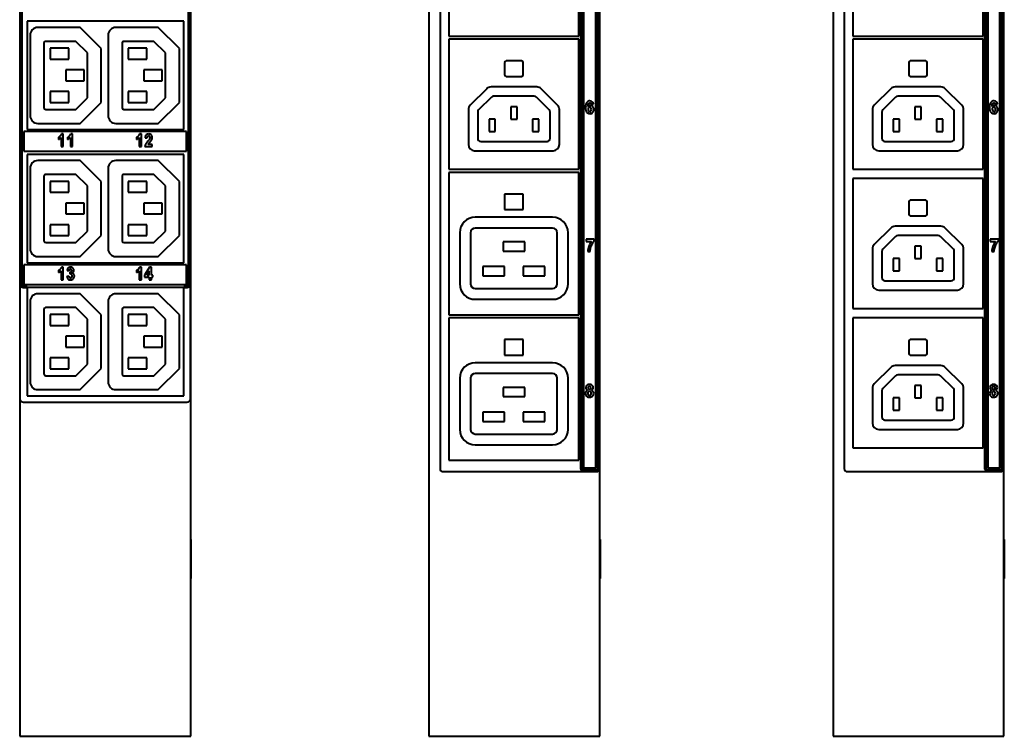
# Model space of a CAD drawing. Units: millimetres. Extents: x 0 to 841, y 0 to 1189.
# Drawn here: x 424 to 583, y 135 to 251 of the extents above; entities that cross this region are included whole.
import ezdxf

# ---------------------------------------------------------------- set-up
doc = ezdxf.new("R2010")
doc.units = ezdxf.units.MM
doc.linetypes.add('K5LT_BASIC', pattern=[0])
doc.layers.add('Системный слой', color=7, linetype='Continuous')

# ---------------------------------------------------------------- blocks, each defined once
blk = doc.blocks.new('U164')
at = {"layer": 'Системный слой', "color": 150, "linetype": 'K5LT_BASIC', "lineweight": 40, "true_color": 0x0080ff}
blk.add_line((451.26, 135.45), (451.26, 414.61), dxfattribs=at)

msp = doc.modelspace()

# ---------------------------------------------------------------- linework, layer by layer
at = {"layer": 'Системный слой', "color": 150, "linetype": 'K5LT_BASIC', "lineweight": 40, "true_color": 0x0080ff}
for p, q in [((423.6557, 994.8972), (423.6557, 135.4472)), ((489.7053, 994.8972), (489.7053, 135.4472)), ((517.3053, 135.4472), (517.3053, 994.8972)), ((554.9372, 994.8972), (554.9372, 135.4472)), ((582.5372, 135.4472), (582.5372, 994.8972)), ((491.5053, 356.3894), (491.5053, 178.6894)), ((514.1803, 356.3894), (514.1803, 178.6894)), ((514.4303, 356.3894), (514.4303, 178.6894)), ((514.6803, 356.2894), (514.6803, 178.7894)), ((516.6553, 178.7894), (516.6553, 356.2894)), ((516.9053, 178.6894), (516.9053, 356.3894)), ((517.1553, 178.6894), (517.1553, 356.3894)), ((517.2553, 178.6894), (517.2553, 356.3894)), ((556.7372, 356.3894), (556.7372, 178.6894)), ((579.4122, 356.3894), (579.4122, 178.6894)), ((579.6622, 356.3894), (579.6622, 178.6894)), ((579.9122, 356.2894), (579.9122, 178.7894)), ((581.8872, 178.7894), (581.8872, 356.2894)), ((582.1372, 178.6894), (582.1372, 356.3894)), ((582.3872, 178.6894), (582.3872, 356.3894)), ((582.4872, 178.6894), (582.4872, 356.3894)), ((423.7026, 355.474), (423.7026, 189.9241)), ((450.8526, 355.474), (450.8526, 208.3241)), ((451.1026, 208.3241), (451.1026, 355.474)), ((451.2026, 189.9241), (451.2026, 355.474)), ((423.8026, 319.206), (423.8026, 208.3241)), ((424.0526, 208.3241), (424.0526, 319.206)), ((492.9303, 269.5181), (492.9303, 248.5181)), ((513.9303, 248.5181), (513.9303, 269.5181)), ((558.1622, 269.5181), (558.1622, 248.5181)), ((579.1622, 248.5181), (579.1622, 269.5181)), ((450.1443, 250.928), (424.8443, 250.928)), ((424.8443, 250.928), (424.8443, 233.428)), ((433.4327, 249.928), (426.5791, 249.928)), ((436.8291, 246.5316), (433.4327, 249.928)), ((446.0327, 249.928), (439.1791, 249.928)), ((449.4291, 246.5316), (446.0327, 249.928)), ((450.1443, 233.428), (450.1443, 250.928)), ((425.3291, 248.678), (425.3291, 235.678)), ((437.9291, 248.678), (437.9291, 235.678)), ((492.9303, 248.5181), (513.9303, 248.5181)), ((513.9303, 248.0181), (492.9303, 248.0181)), ((492.9303, 248.0181), (492.9303, 227.0181)), ((513.9303, 227.0181), (513.9303, 248.0181)), ((558.1622, 248.5181), (579.1622, 248.5181)), ((579.1622, 248.0181), (558.1622, 248.0181)), ((558.1622, 248.0181), (558.1622, 227.0181)), ((579.1622, 227.0181), (579.1622, 248.0181)), ((427.5791, 247.428), (427.5791, 236.9584)), ((432.7256, 247.678), (427.8291, 247.678)), ((431.5791, 246.553), (428.5791, 246.553)), ((428.5791, 246.553), (428.5791, 244.803)), ((431.5791, 244.803), (431.5791, 246.553)), ((434.5791, 245.8245), (432.7256, 247.678)), ((436.8291, 237.8245), (436.8291, 246.5316)), ((440.1791, 247.428), (440.1791, 236.9584)), ((445.3256, 247.678), (440.4291, 247.678)), ((444.1791, 246.553), (441.1791, 246.553)), ((441.1791, 246.553), (441.1791, 244.803)), ((444.1791, 244.803), (444.1791, 246.553)), ((447.1791, 245.8245), (445.3256, 247.678)), ((449.4291, 237.8245), (449.4291, 246.5316)), ((428.5791, 244.803), (431.5791, 244.803)), ((434.5791, 238.5316), (434.5791, 245.8245)), ((441.1791, 244.803), (444.1791, 244.803)), ((447.1791, 238.5316), (447.1791, 245.8245)), ((501.9303, 244.2681), (501.9303, 242.2681)), ((504.6803, 244.5181), (502.1803, 244.5181)), ((504.9303, 242.2681), (504.9303, 244.2681)), ((567.1622, 244.2681), (567.1622, 242.2681)), ((569.9122, 244.5181), (567.4122, 244.5181)), ((570.1622, 242.2681), (570.1622, 244.2681)), ((434.0791, 243.053), (431.0791, 243.053)), ((431.0791, 243.053), (431.0791, 241.303)), ((434.0791, 241.303), (434.0791, 243.053)), ((446.6791, 243.053), (443.6791, 243.053)), ((443.6791, 243.053), (443.6791, 241.303)), ((446.6791, 241.303), (446.6791, 243.053)), ((502.1803, 242.0181), (504.6803, 242.0181)), ((567.4122, 242.0181), (569.9122, 242.0181)), ((431.0791, 241.303), (434.0791, 241.303)), ((443.6791, 241.303), (446.6791, 241.303)), ((499.0374, 240.0253), (496.3732, 237.361)), ((507.1161, 240.3181), (499.7445, 240.3181)), ((510.4874, 237.361), (507.8232, 240.0253)), ((564.2693, 240.0253), (561.6051, 237.361)), ((572.3479, 240.3181), (564.9764, 240.3181)), ((575.7193, 237.361), (573.0551, 240.0253)), ((428.5791, 239.553), (428.5791, 237.803)), ((431.5791, 239.553), (428.5791, 239.553)), ((431.5791, 237.803), (431.5791, 239.553)), ((432.7256, 236.678), (434.5791, 238.5316)), ((444.1791, 239.553), (441.1791, 239.553)), ((441.1791, 239.553), (441.1791, 237.803)), ((444.1791, 237.803), (444.1791, 239.553)), ((445.3256, 236.678), (447.1791, 238.5316)), ((499.8052, 238.6717), (497.7268, 236.5933)), ((506.7019, 238.8181), (500.1587, 238.8181)), ((509.1339, 236.5933), (507.0554, 238.6717)), ((565.037, 238.6717), (562.9586, 236.5933)), ((571.9337, 238.8181), (565.3906, 238.8181)), ((574.3657, 236.5933), (572.2873, 238.6717)), ((428.5791, 237.803), (431.5791, 237.803)), ((433.4327, 234.428), (436.8291, 237.8245)), ((441.1791, 237.803), (444.1791, 237.803)), ((446.0327, 234.428), (449.4291, 237.8245)), ((502.9303, 237.1053), (502.9303, 235.1053)), ((503.9303, 237.1053), (502.9303, 237.1053)), ((503.9303, 235.1053), (503.9303, 237.1053)), ((515.9053, 237.5162), (516.2806, 237.5576)), ((568.1622, 237.1053), (568.1622, 235.1053)), ((569.1622, 237.1053), (568.1622, 237.1053)), ((569.1622, 235.1053), (569.1622, 237.1053)), ((581.1371, 237.5162), (581.5125, 237.5576)), ((427.8594, 236.678), (432.7256, 236.678)), ((440.4594, 236.678), (445.3256, 236.678)), ((496.0803, 236.6539), (496.0803, 231.0181)), ((497.5803, 236.2397), (497.5803, 232.0181)), ((509.2803, 232.0181), (509.2803, 236.2397)), ((510.7803, 231.0181), (510.7803, 236.6539)), ((561.3122, 236.6539), (561.3122, 231.0181)), ((562.8122, 236.2397), (562.8122, 232.0181)), ((574.5122, 232.0181), (574.5122, 236.2397)), ((576.0122, 231.0181), (576.0122, 236.6539)), ((426.5791, 234.428), (433.4327, 234.428)), ((439.1791, 234.428), (446.0327, 234.428)), ((500.4303, 235.1053), (499.4303, 235.1053)), ((499.4303, 235.1053), (499.4303, 233.1053)), ((500.4303, 233.1053), (500.4303, 235.1053)), ((502.9303, 235.1053), (503.9303, 235.1053)), ((507.4303, 235.1053), (506.4303, 235.1053)), ((506.4303, 235.1053), (506.4303, 233.1053)), ((507.4303, 233.1053), (507.4303, 235.1053)), ((565.6622, 235.1053), (564.6622, 235.1053)), ((564.6622, 235.1053), (564.6622, 233.1053)), ((565.6622, 233.1053), (565.6622, 235.1053)), ((568.1622, 235.1053), (569.1622, 235.1053)), ((572.6622, 235.1053), (571.6622, 235.1053)), ((571.6622, 235.1053), (571.6622, 233.1053)), ((572.6622, 233.1053), (572.6622, 235.1053)), ((424.3026, 233.106), (424.3026, 229.9241)), ((450.6026, 233.106), (424.3026, 233.106)), ((424.8443, 233.428), (450.1443, 233.428)), ((429.8985, 232.2017), (429.8985, 231.8485)), ((430.3483, 232.1435), (430.3483, 230.6737)), ((430.6962, 232.7163), (430.4138, 232.7163)), ((430.6962, 230.6737), (430.6962, 232.7163)), ((431.3802, 232.2017), (431.3802, 231.8485)), ((431.83, 232.1435), (431.83, 230.6737)), ((432.1779, 232.7163), (431.8955, 232.7163)), ((432.1779, 230.6737), (432.1779, 232.7163)), ((442.4985, 232.2017), (442.4985, 231.8485)), ((442.9483, 232.1435), (442.9483, 230.6737)), ((443.2962, 232.7163), (443.0138, 232.7163)), ((443.2962, 230.6737), (443.2962, 232.7163)), ((443.8836, 232.1148), (444.2302, 232.076)), ((444.3047, 232.32), (444.3148, 232.3308)), ((444.4785, 232.3935), (444.5009, 232.3927)), ((444.91, 232.554), (444.8965, 232.5677)), ((450.6026, 229.9241), (450.6026, 233.106)), ((499.4303, 233.1053), (500.4303, 233.1053)), ((506.4303, 233.1053), (507.4303, 233.1053)), ((564.6622, 233.1053), (565.6622, 233.1053)), ((571.6622, 233.1053), (572.6622, 233.1053)), ((430.3483, 230.6737), (430.6962, 230.6737)), ((431.83, 230.6737), (432.1779, 230.6737)), ((442.9483, 230.6737), (443.2962, 230.6737)), ((443.8426, 230.6737), (445.0637, 230.6737)), ((445.0637, 231.0362), (444.371, 231.0362)), ((445.0637, 230.6737), (445.0637, 231.0362)), ((498.0803, 231.5181), (508.7803, 231.5181)), ((563.3122, 231.5181), (574.0122, 231.5181)), ((424.3026, 229.9241), (450.6026, 229.9241)), ((450.1443, 229.428), (424.8443, 229.428)), ((424.8443, 229.428), (424.8443, 211.928)), ((450.1443, 211.928), (450.1443, 229.428)), ((497.0803, 230.0181), (509.7803, 230.0181)), ((562.3122, 230.0181), (575.0122, 230.0181)), ((433.4327, 228.428), (426.5791, 228.428)), ((436.8291, 225.0316), (433.4327, 228.428)), ((446.0327, 228.428), (439.1791, 228.428)), ((449.4291, 225.0316), (446.0327, 228.428)), ((425.3291, 227.178), (425.3291, 214.178)), ((427.5791, 225.928), (427.5791, 215.4584)), ((432.7256, 226.178), (427.8291, 226.178)), ((434.5791, 224.3245), (432.7256, 226.178)), ((437.9291, 227.178), (437.9291, 214.178)), ((440.1791, 225.928), (440.1791, 215.4584)), ((445.3256, 226.178), (440.4291, 226.178)), ((447.1791, 224.3245), (445.3256, 226.178)), ((492.9303, 227.0181), (513.9303, 227.0181)), ((492.9303, 226.5181), (492.9303, 203.5181)), ((513.9303, 226.5181), (492.9303, 226.5181)), ((513.9303, 203.5181), (513.9303, 226.5181)), ((558.1622, 227.0181), (579.1622, 227.0181)), ((431.5791, 225.053), (428.5791, 225.053)), ((428.5791, 225.053), (428.5791, 223.303)), ((431.5791, 223.303), (431.5791, 225.053)), ((434.5791, 217.0316), (434.5791, 224.3245)), ((436.8291, 216.3245), (436.8291, 225.0316)), ((444.1791, 225.053), (441.1791, 225.053)), ((441.1791, 225.053), (441.1791, 223.303)), ((444.1791, 223.303), (444.1791, 225.053)), ((447.1791, 217.0316), (447.1791, 224.3245)), ((449.4291, 216.3245), (449.4291, 225.0316)), ((579.1622, 225.5181), (558.1622, 225.5181)), ((558.1622, 225.5181), (558.1622, 204.5181)), ((579.1622, 204.5181), (579.1622, 225.5181)), ((428.5791, 223.303), (431.5791, 223.303)), ((441.1791, 223.303), (444.1791, 223.303)), ((501.9303, 223.0181), (501.9303, 220.5181)), ((504.9303, 223.0181), (501.9303, 223.0181)), ((504.9303, 220.5181), (504.9303, 223.0181)), ((434.0791, 221.553), (431.0791, 221.553)), ((431.0791, 221.553), (431.0791, 219.803)), ((434.0791, 219.803), (434.0791, 221.553)), ((446.6791, 221.553), (443.6791, 221.553)), ((443.6791, 221.553), (443.6791, 219.803)), ((446.6791, 219.803), (446.6791, 221.553)), ((567.1622, 221.7681), (567.1622, 219.7681)), ((569.9122, 222.0181), (567.4122, 222.0181)), ((570.1622, 219.7681), (570.1622, 221.7681)), ((431.0791, 219.803), (434.0791, 219.803)), ((443.6791, 219.803), (446.6791, 219.803)), ((501.9303, 220.5181), (504.9303, 220.5181)), ((567.4122, 219.5181), (569.9122, 219.5181)), ((428.5791, 218.053), (428.5791, 216.303)), ((431.5791, 218.053), (428.5791, 218.053)), ((431.5791, 216.303), (431.5791, 218.053)), ((444.1791, 218.053), (441.1791, 218.053)), ((441.1791, 218.053), (441.1791, 216.303)), ((444.1791, 216.303), (444.1791, 218.053)), ((509.6803, 219.2681), (497.1803, 219.2681)), ((572.3479, 217.8181), (564.9764, 217.8181)), ((428.5791, 216.303), (431.5791, 216.303)), ((432.7256, 215.178), (434.5791, 217.0316)), ((433.4327, 212.928), (436.8291, 216.3245)), ((441.1791, 216.303), (444.1791, 216.303)), ((445.3256, 215.178), (447.1791, 217.0316)), ((446.0327, 212.928), (449.4291, 216.3245)), ((494.6803, 216.7681), (494.6803, 208.5181)), ((496.4303, 216.7681), (496.4303, 208.5181)), ((509.6803, 217.5181), (497.1803, 217.5181)), ((510.4303, 208.5181), (510.4303, 216.7681)), ((512.1803, 208.5181), (512.1803, 216.7681)), ((564.2693, 217.5253), (561.6051, 214.861)), ((565.037, 216.1717), (562.9586, 214.0933)), ((571.9337, 216.3181), (565.3906, 216.3181)), ((574.3657, 214.0933), (572.2873, 216.1717)), ((575.7193, 214.861), (573.0551, 217.5253)), ((427.8594, 215.178), (432.7256, 215.178)), ((440.4594, 215.178), (445.3256, 215.178)), ((505.1803, 215.2979), (501.6803, 215.2979)), ((501.6803, 215.2979), (501.6803, 213.7979)), ((505.1803, 213.7979), (505.1803, 215.2979)), ((516.3984, 215.7384), (515.072, 215.7384)), ((515.072, 215.7384), (515.072, 215.38)), ((515.072, 215.38), (515.9544, 215.38)), ((516.3984, 215.4562), (516.3984, 215.7384)), ((568.1622, 214.6053), (568.1622, 212.6053)), ((569.1622, 214.6053), (568.1622, 214.6053)), ((569.1622, 212.6053), (569.1622, 214.6053)), ((581.6303, 215.7384), (580.3038, 215.7384)), ((580.3038, 215.7384), (580.3038, 215.38)), ((580.3038, 215.38), (581.1863, 215.38)), ((581.6303, 215.4562), (581.6303, 215.7384)), ((501.6803, 213.7979), (505.1803, 213.7979)), ((515.3457, 213.7431), (515.7182, 213.7431)), ((561.3122, 214.1539), (561.3122, 208.5181)), ((562.8122, 213.7397), (562.8122, 209.5181)), ((574.5122, 209.5181), (574.5122, 213.7397)), ((576.0122, 208.5181), (576.0122, 214.1539)), ((580.5776, 213.7431), (580.9501, 213.7431)), ((450.6026, 211.606), (424.3026, 211.606)), ((424.3026, 211.606), (424.3026, 208.4241)), ((424.8443, 211.928), (450.1443, 211.928)), ((426.5791, 212.928), (433.4327, 212.928)), ((439.1791, 212.928), (446.0327, 212.928)), ((450.6026, 208.4241), (450.6026, 211.606)), ((565.6622, 212.6053), (564.6622, 212.6053)), ((564.6622, 212.6053), (564.6622, 210.6053)), ((565.6622, 210.6053), (565.6622, 212.6053)), ((568.1622, 212.6053), (569.1622, 212.6053)), ((572.6622, 212.6053), (571.6622, 212.6053)), ((571.6622, 212.6053), (571.6622, 210.6053)), ((572.6622, 210.6053), (572.6622, 212.6053)), ((429.8985, 210.7017), (429.8985, 210.3485)), ((430.3483, 210.6435), (430.3483, 209.1737)), ((430.6962, 211.2163), (430.4138, 211.2163)), ((430.6962, 209.1737), (430.6962, 211.2163)), ((431.3008, 210.6848), (431.6223, 210.6236)), ((431.6993, 210.8266), (431.7079, 210.8356)), ((431.7614, 210.408), (431.7228, 210.0905)), ((431.8522, 210.8961), (431.8678, 210.8957)), ((431.8825, 210.1196), (431.9317, 210.1141)), ((431.9777, 210.4768), (431.9688, 210.4686)), ((432.0522, 210.6708), (432.0521, 210.6596)), ((442.4985, 210.7017), (442.4985, 210.3485)), ((442.9483, 210.6435), (442.9483, 209.1737)), ((443.2962, 211.2163), (443.0138, 211.2163)), ((443.2962, 209.1737), (443.2962, 211.2163)), ((444.6149, 211.2163), (443.8267, 209.9224)), ((443.8267, 209.9224), (443.8267, 209.5825)), ((444.5702, 210.6195), (444.1527, 209.9238)), ((444.1527, 209.9238), (444.5702, 209.9238)), ((444.5702, 209.9238), (444.5702, 210.6195)), ((444.9076, 211.2163), (444.6149, 211.2163)), ((444.9076, 209.9238), (444.9076, 211.2163)), ((445.1325, 209.9238), (444.9076, 209.9238)), ((445.1325, 209.5825), (445.1325, 209.9238)), ((501.9303, 211.2979), (498.4303, 211.2979)), ((498.4303, 211.2979), (498.4303, 209.7979)), ((498.4303, 209.7979), (501.9303, 209.7979)), ((501.9303, 209.7979), (501.9303, 211.2979)), ((504.9303, 211.2979), (504.9303, 209.7979)), ((508.4303, 211.2979), (504.9303, 211.2979)), ((504.9303, 209.7979), (508.4303, 209.7979)), ((508.4303, 209.7979), (508.4303, 211.2979)), ((564.6622, 210.6053), (565.6622, 210.6053)), ((571.6622, 210.6053), (572.6622, 210.6053)), ((424.3026, 208.4241), (450.6026, 208.4241)), ((430.3483, 209.1737), (430.6962, 209.1737)), ((431.6117, 209.7584), (431.2744, 209.7127)), ((431.8696, 209.4621), (431.8298, 209.4653)), ((431.8721, 209.1393), (431.8986, 209.1398)), ((432.0512, 209.5537), (432.0064, 209.5089)), ((442.9483, 209.1737), (443.2962, 209.1737)), ((443.8267, 209.5825), (444.5702, 209.5825)), ((444.5702, 209.5825), (444.5702, 209.1737)), ((444.5702, 209.1737), (444.9076, 209.1737)), ((444.9076, 209.1737), (444.9076, 209.5825)), ((444.9076, 209.5825), (445.1325, 209.5825)), ((563.3122, 209.0181), (574.0122, 209.0181)), ((424.7443, 208.1741), (424.2026, 208.1741)), ((424.2026, 207.9241), (424.7443, 207.9241)), ((424.7443, 207.9241), (424.7443, 208.1741)), ((450.1443, 207.928), (424.8443, 207.928)), ((424.8443, 207.928), (424.8443, 190.428)), ((433.4327, 206.928), (426.5791, 206.928)), ((436.8291, 203.5316), (433.4327, 206.928)), ((446.0327, 206.928), (439.1791, 206.928)), ((449.4291, 203.5316), (446.0327, 206.928)), ((450.1443, 190.428), (450.1443, 207.928)), ((450.7026, 208.1741), (450.2339, 208.1741)), ((450.2339, 208.1741), (450.2443, 207.9241)), ((450.2443, 207.9241), (450.7026, 207.9241)), ((497.1803, 207.7681), (509.6803, 207.7681)), ((562.3122, 207.5181), (575.0122, 207.5181)), ((425.3291, 205.678), (425.3291, 192.678)), ((437.9291, 205.678), (437.9291, 192.678)), ((497.1803, 206.0181), (509.6803, 206.0181)), ((427.5791, 204.428), (427.5791, 193.9584)), ((432.7256, 204.678), (427.8291, 204.678)), ((431.5791, 203.553), (428.5791, 203.553)), ((428.5791, 203.553), (428.5791, 201.803)), ((431.5791, 201.803), (431.5791, 203.553)), ((434.5791, 202.8245), (432.7256, 204.678)), ((436.8291, 194.8245), (436.8291, 203.5316)), ((440.1791, 204.428), (440.1791, 193.9584)), ((445.3256, 204.678), (440.4291, 204.678)), ((444.1791, 203.553), (441.1791, 203.553)), ((441.1791, 203.553), (441.1791, 201.803)), ((444.1791, 201.803), (444.1791, 203.553)), ((447.1791, 202.8245), (445.3256, 204.678)), ((449.4291, 194.8245), (449.4291, 203.5316)), ((492.9303, 203.5181), (513.9303, 203.5181)), ((558.1622, 204.5181), (579.1622, 204.5181)), ((434.5791, 195.5316), (434.5791, 202.8245)), ((447.1791, 195.5316), (447.1791, 202.8245)), ((492.9303, 203.0181), (492.9303, 180.0181)), ((513.9303, 203.0181), (492.9303, 203.0181)), ((513.9303, 180.0181), (513.9303, 203.0181)), ((579.1622, 203.0181), (558.1622, 203.0181)), ((558.1622, 203.0181), (558.1622, 182.0181)), ((579.1622, 182.0181), (579.1622, 203.0181)), ((428.5791, 201.803), (431.5791, 201.803)), ((441.1791, 201.803), (444.1791, 201.803)), ((434.0791, 200.053), (431.0791, 200.053)), ((431.0791, 200.053), (431.0791, 198.303)), ((434.0791, 198.303), (434.0791, 200.053)), ((446.6791, 200.053), (443.6791, 200.053)), ((443.6791, 200.053), (443.6791, 198.303)), ((446.6791, 198.303), (446.6791, 200.053)), ((501.9303, 199.5181), (501.9303, 197.0181)), ((504.9303, 199.5181), (501.9303, 199.5181)), ((504.9303, 197.0181), (504.9303, 199.5181)), ((567.1622, 199.2681), (567.1622, 197.2681)), ((569.9122, 199.5181), (567.4122, 199.5181)), ((570.1622, 197.2681), (570.1622, 199.2681)), ((431.0791, 198.303), (434.0791, 198.303)), ((443.6791, 198.303), (446.6791, 198.303)), ((428.5791, 196.553), (428.5791, 194.803)), ((431.5791, 196.553), (428.5791, 196.553)), ((431.5791, 194.803), (431.5791, 196.553)), ((432.7256, 193.678), (434.5791, 195.5316)), ((444.1791, 196.553), (441.1791, 196.553)), ((441.1791, 196.553), (441.1791, 194.803)), ((444.1791, 194.803), (444.1791, 196.553)), ((445.3256, 193.678), (447.1791, 195.5316)), ((509.6803, 195.7681), (497.1803, 195.7681)), ((501.9303, 197.0181), (504.9303, 197.0181)), ((567.4122, 197.0181), (569.9122, 197.0181)), ((428.5791, 194.803), (431.5791, 194.803)), ((433.4327, 191.428), (436.8291, 194.8245)), ((441.1791, 194.803), (444.1791, 194.803)), ((446.0327, 191.428), (449.4291, 194.8245)), ((509.6803, 194.0181), (497.1803, 194.0181)), ((564.2693, 195.0253), (561.6051, 192.361)), ((572.3479, 195.3181), (564.9764, 195.3181)), ((575.7193, 192.361), (573.0551, 195.0253)), ((427.8594, 193.678), (432.7256, 193.678)), ((440.4594, 193.678), (445.3256, 193.678)), ((494.6803, 193.2681), (494.6803, 185.0181)), ((496.4303, 193.2681), (496.4303, 185.0181)), ((510.4303, 185.0181), (510.4303, 193.2681)), ((512.1803, 185.0181), (512.1803, 193.2681)), ((565.037, 193.6717), (562.9586, 191.5933)), ((571.9337, 193.8181), (565.3906, 193.8181)), ((574.3657, 191.5933), (572.2873, 193.6717)), ((426.5791, 191.428), (433.4327, 191.428)), ((439.1791, 191.428), (446.0327, 191.428)), ((505.1803, 191.7979), (501.6803, 191.7979)), ((501.6803, 191.7979), (501.6803, 190.2979)), ((505.1803, 190.2979), (505.1803, 191.7979)), ((561.3122, 191.6539), (561.3122, 186.0181)), ((562.8122, 191.2397), (562.8122, 187.0181)), ((568.1622, 192.1053), (568.1622, 190.1053)), ((569.1622, 192.1053), (568.1622, 192.1053)), ((569.1622, 190.1053), (569.1622, 192.1053)), ((574.5122, 187.0181), (574.5122, 191.2397)), ((576.0122, 186.0181), (576.0122, 191.6539)), ((424.2026, 189.4241), (450.7026, 189.4241)), ((424.8443, 190.428), (450.1443, 190.428)), ((501.6803, 190.2979), (505.1803, 190.2979)), ((565.6622, 190.1053), (564.6622, 190.1053)), ((564.6622, 190.1053), (564.6622, 188.1053)), ((565.6622, 188.1053), (565.6622, 190.1053)), ((568.1622, 190.1053), (569.1622, 190.1053)), ((572.6622, 190.1053), (571.6622, 190.1053)), ((571.6622, 190.1053), (571.6622, 188.1053)), ((572.6622, 188.1053), (572.6622, 190.1053)), ((501.9303, 187.7979), (498.4303, 187.7979)), ((498.4303, 187.7979), (498.4303, 186.2979)), ((501.9303, 186.2979), (501.9303, 187.7979)), ((504.9303, 187.7979), (504.9303, 186.2979)), ((508.4303, 187.7979), (504.9303, 187.7979)), ((508.4303, 186.2979), (508.4303, 187.7979)), ((564.6622, 188.1053), (565.6622, 188.1053)), ((571.6622, 188.1053), (572.6622, 188.1053)), ((498.4303, 186.2979), (501.9303, 186.2979)), ((504.9303, 186.2979), (508.4303, 186.2979)), ((563.3122, 186.5181), (574.0122, 186.5181)), ((562.3122, 185.0181), (575.0122, 185.0181)), ((497.1803, 184.2681), (509.6803, 184.2681)), ((497.1803, 182.5181), (509.6803, 182.5181)), ((558.1622, 182.0181), (579.1622, 182.0181)), ((492.9303, 180.0181), (513.9303, 180.0181)), ((492.0053, 178.1894), (516.7553, 178.1894)), ((514.5803, 178.5394), (516.7553, 178.5394)), ((514.5803, 178.2894), (516.7553, 178.2894)), ((514.6803, 178.7894), (516.6553, 178.7894)), ((557.2372, 178.1894), (581.9872, 178.1894)), ((579.8122, 178.5394), (581.9872, 178.5394)), ((579.8122, 178.2894), (581.9872, 178.2894)), ((579.9122, 178.7894), (581.8872, 178.7894)), ((451.2557, 167.2248), (451.3057, 167.2248)), ((451.3057, 167.2248), (451.3057, 160.9574)), ((517.3053, 167.2248), (517.3553, 167.2248)), ((517.3553, 167.2248), (517.3553, 160.9574)), ((582.5372, 167.2248), (582.5872, 167.2248)), ((582.5872, 167.2248), (582.5872, 160.9574)), ((451.2557, 160.9574), (451.3057, 160.9574)), ((517.3053, 160.9574), (517.3553, 160.9574)), ((582.5372, 160.9574), (582.5872, 160.9574)), ((423.6557, 135.4472), (451.2557, 135.4472)), ((489.7053, 135.4472), (517.3053, 135.4472)), ((554.9372, 135.4472), (582.5372, 135.4472))]:
    msp.add_line(p, q, dxfattribs=at)
for centre, radius, start, end in [((426.5791, 248.678), 1.25, 90, 180), ((439.1791, 248.678), 1.25, 90, 180), ((427.8291, 247.428), 0.25, 90, 180), ((440.4291, 247.428), 0.25, 90, 180), ((502.1803, 244.2681), 0.25, 90, 180), ((504.6803, 244.2681), 0.25, 0, 90), ((567.4122, 244.2681), 0.25, 90, 180), ((569.9122, 244.2681), 0.25, 0, 90), ((502.1803, 242.2681), 0.25, 180, 270), ((504.6803, 242.2681), 0.25, 270, 0), ((567.4122, 242.2681), 0.25, 180, 270), ((569.9122, 242.2681), 0.25, 270, 0), ((499.7445, 239.3181), 1, 90, 135), ((507.1161, 239.3181), 1, 45, 90), ((564.9764, 239.3181), 1, 90, 135), ((572.3479, 239.3181), 1, 45, 90), ((500.1587, 238.3181), 0.5, 90, 135), ((506.7019, 238.3181), 0.5, 45, 90), ((565.3906, 238.3181), 0.5, 90, 135), ((571.9337, 238.3181), 0.5, 45, 90), ((427.8594, 236.9584), 0.2803, 180, 270), ((440.4594, 236.9584), 0.2803, 180, 270), ((497.0803, 236.6539), 1, 135, 180), ((509.7803, 236.6539), 1, 0, 45), ((562.3122, 236.6539), 1, 135, 180), ((575.0122, 236.6539), 1, 0, 45), ((426.5791, 235.678), 1.25, 180, 270), ((439.1791, 235.678), 1.25, 180, 270), ((498.0803, 236.2397), 0.5, 135, 180), ((508.7803, 236.2397), 0.5, 0, 45), ((563.3122, 236.2397), 0.5, 135, 180), ((574.0122, 236.2397), 0.5, 0, 45), ((429.6719, 232.8201), 0.6586, 290.128136, 302.601075), ((429.2643, 233.4574), 1.4152, 302.601075, 311.101068), ((429.4846, 232.9698), 1.1953, 303.263844, 316.268179), ((429.6721, 232.9899), 0.7947, 311.101076, 326.018939), ((429.7748, 232.9207), 0.6709, 326.018939, 342.263651), ((431.1535, 232.8201), 0.6586, 290.128136, 302.601075), ((430.7459, 233.4574), 1.4152, 302.601075, 311.101068), ((430.9663, 232.9698), 1.1953, 303.263844, 316.268179), ((431.1538, 232.9899), 0.7947, 311.101076, 326.018939), ((431.2565, 232.9207), 0.6709, 326.018939, 342.263651), ((442.2719, 232.8201), 0.6586, 290.128136, 302.601075), ((441.8643, 233.4574), 1.4152, 302.601075, 311.101068), ((442.0846, 232.9698), 1.1953, 303.263844, 316.268179), ((442.2721, 232.9899), 0.7947, 311.101076, 326.018939), ((442.3748, 232.9207), 0.6709, 326.018939, 342.263651), ((445.0914, 231.9984), 1.2133, 166.922951, 174.495532), ((444.6178, 232.1084), 0.7271, 157.136122, 166.922951), ((444.477, 232.1678), 0.5744, 144.861534, 157.136122), ((444.3531, 232.255), 0.4229, 130.54611, 144.861534), ((444.4325, 232.1622), 0.545, 108.889736, 130.546106), ((445.0647, 232.0275), 0.8359, 170.841247, 176.670178), ((444.6987, 232.0865), 0.4652, 163.025084, 170.841247), ((444.581, 232.1224), 0.3421, 152.490529, 163.025084), ((444.4873, 232.0021), 0.7142, 90, 108.889736), ((444.4549, 232.1881), 0.1999, 138.696758, 152.490529), ((444.4565, 232.1889), 0.2005, 110.957979, 134.960013), ((444.4785, 232.1314), 0.2621, 90, 110.957979), ((444.4873, 232.0129), 0.7034, 70.039706, 90), ((444.4838, 232.1443), 0.249, 65.305147, 86.059923), ((444.5064, 232.1934), 0.1949, 41.810294, 65.305147), ((444.4986, 232.1865), 0.2054, 28.896775, 41.810285), ((444.4534, 232.1615), 0.257, 17.358393, 28.896775), ((444.2798, 232.1297), 0.4351, 343.232516, 351.383614), ((444.4026, 232.1456), 0.3103, 7.735961, 17.358393), ((444.2347, 232.1228), 0.4797, 0, 7.735961), ((444.325, 232.1228), 0.3894, 351.383614, 0), ((444.5662, 232.2303), 0.4721, 45.614483, 70.039706), ((444.4964, 232.1624), 0.5695, 32.337266, 43.437671), ((444.5287, 232.1828), 0.5313, 20.843232, 32.337266), ((444.5058, 232.1741), 0.5558, 9.836485, 20.843232), ((444.2841, 232.1456), 0.7794, 350.443707, 355.306189), ((444.3682, 232.1503), 0.6955, 0, 9.836485), ((444.2273, 232.1503), 0.8364, 355.306189, 0), ((429.4847, 232.9697), 1.1952, 290.258762, 303.263844), ((430.9664, 232.9697), 1.1952, 290.258762, 303.263844), ((442.0847, 232.9697), 1.1952, 290.258762, 303.263844), ((444.8711, 230.5744), 1.0333, 168.779468, 174.48241), ((444.8436, 230.5798), 1.0052, 162.997467, 168.779468), ((444.8499, 230.5779), 1.0118, 157.252582, 162.997467), ((444.9001, 230.5568), 1.0663, 151.656632, 157.252582), ((444.9652, 230.5217), 1.1403, 141.228321, 151.656636), ((447.7241, 228.3057), 4.6789, 136.085643, 141.228321), ((439.4554, 236.2484), 6.7867, 316.198154, 319.065458), ((444.8712, 230.7772), 0.5633, 146.614092, 152.631804), ((445.0715, 230.6453), 0.8032, 141.575166, 146.614092), ((445.1428, 230.5887), 0.8941, 137.040055, 141.575166), ((451.7955, 224.3936), 9.9846, 135.68324, 137.040055), ((444.1212, 232.2018), 0.6105, 319.065458, 328.635661), ((444.1197, 232.1955), 0.6085, 329.218319, 335.803641), ((441.359, 234.5842), 4.6019, 315.68324, 318.623781), ((444.2385, 232.1421), 0.4783, 335.803641, 343.232516), ((444.0655, 232.2001), 0.9951, 318.623781, 324.949841), ((443.7534, 232.4199), 1.3768, 324.918052, 331.792989), ((444.2056, 232.1774), 0.8637, 331.792989, 340.476187), ((444.31, 232.1404), 0.7529, 340.476196, 345.476191), ((444.3004, 232.1428), 0.7628, 345.476191, 350.443707), ((497.0803, 231.0181), 1, 180, 270), ((498.0803, 232.0181), 0.5, 180, 270), ((508.7803, 232.0181), 0.5, 270, 0), ((509.7803, 231.0181), 1, 270, 0), ((562.3122, 231.0181), 1, 180, 270), ((563.3122, 232.0181), 0.5, 180, 270), ((574.0122, 232.0181), 0.5, 270, 0), ((575.0122, 231.0181), 1, 270, 0), ((426.5791, 227.178), 1.25, 90, 180), ((439.1791, 227.178), 1.25, 90, 180), ((427.8291, 225.928), 0.25, 90, 180), ((440.4291, 225.928), 0.25, 90, 180), ((567.4122, 221.7681), 0.25, 90, 180), ((569.9122, 221.7681), 0.25, 0, 90), ((567.4122, 219.7681), 0.25, 180, 270), ((569.9122, 219.7681), 0.25, 270, 0), ((497.1803, 216.7681), 2.5, 90, 180), ((509.6803, 216.7681), 2.5, 0, 90), ((564.9764, 216.8181), 1, 90, 135), ((572.3479, 216.8181), 1, 45, 90), ((497.1803, 216.7681), 0.75, 90, 180), ((509.6803, 216.7681), 0.75, 0, 90), ((565.3906, 215.8181), 0.5, 90, 135), ((571.9337, 215.8181), 0.5, 45, 90), ((427.8594, 215.4584), 0.2803, 180, 270), ((440.4594, 215.4584), 0.2803, 180, 270), ((562.3122, 214.1539), 1, 135, 180), ((575.0122, 214.1539), 1, 0, 45), ((426.5791, 214.178), 1.25, 180, 270), ((439.1791, 214.178), 1.25, 180, 270), ((563.3122, 213.7397), 0.5, 135, 180), ((574.0122, 213.7397), 0.5, 0, 45), ((429.6719, 211.3201), 0.6586, 290.128136, 302.601075), ((429.4847, 211.4697), 1.1952, 290.258762, 303.263844), ((429.2643, 211.9574), 1.4152, 302.601075, 311.101068), ((429.4846, 211.4698), 1.1953, 303.263844, 316.268179), ((429.6721, 211.4899), 0.7947, 311.101076, 326.018939), ((429.7748, 211.4207), 0.6709, 326.018939, 342.263651), ((432.5123, 210.4649), 1.2313, 161.070682, 169.710399), ((431.8983, 210.6755), 0.5822, 148.492331, 161.070682), ((431.7899, 210.7419), 0.4551, 132.603717, 148.492336), ((431.8252, 210.7035), 0.5072, 117.558666, 132.603717), ((431.836, 210.6829), 0.5304, 103.10861, 117.558662), ((432.1919, 210.5653), 0.5726, 167.478663, 174.155017), ((431.9983, 210.6083), 0.3742, 159.217633, 167.478663), ((431.9357, 210.6321), 0.3073, 149.213515, 159.217633), ((431.8695, 210.6715), 0.2302, 137.649246, 149.213515), ((431.8567, 210.6863), 0.2108, 112.77725, 134.909216), ((431.8617, 210.5724), 0.6439, 90, 103.10861), ((431.9568, 209.3448), 0.7815, 100.339436, 107.422287), ((431.7733, 210.8153), 0.4075, 268.320726, 286.299597), ((431.8522, 210.697), 0.1991, 90, 112.77725), ((431.8825, 209.7523), 0.3673, 90, 100.339436), ((431.8617, 210.6065), 0.6098, 72.341684, 90), ((431.8555, 210.6942), 0.2019, 64.918315, 86.487113), ((431.8273, 210.6307), 0.2151, 286.299597, 311.13649), ((431.8874, 209.9231), 0.1961, 56.731725, 76.942811), ((431.8665, 210.7179), 0.1757, 41.778573, 64.918315), ((431.8163, 210.6416), 0.2306, 314.390158, 337.843971), ((431.8498, 209.8657), 0.2647, 39.35909, 56.731725), ((431.8534, 210.7061), 0.1933, 29.790706, 41.778553), ((431.8346, 210.6954), 0.215, 18.425202, 29.790706), ((431.7504, 210.6685), 0.3018, 337.843971, 358.312559), ((431.806, 210.6859), 0.2451, 8.406662, 18.425202), ((431.903, 210.7362), 0.4736, 52.282857, 72.341684), ((431.7044, 210.6708), 0.3478, 0, 8.406662), ((431.848, 209.8642), 0.2671, 27.585624, 39.359075), ((431.8006, 209.8395), 0.3205, 16.841114, 27.585624), ((431.748, 209.8236), 0.3755, 7.622383, 16.841114), ((431.5384, 209.8006), 0.5866, 352.463656, 0), ((431.5762, 209.8006), 0.5488, 0, 7.622383), ((431.7577, 210.8925), 0.7335, 301.427369, 310.550168), ((432.0398, 209.8497), 0.4288, 56.006167, 76.470011), ((431.8829, 210.7102), 0.5065, 46.094568, 52.282857), ((431.8416, 210.6674), 0.566, 40.240705, 46.094568), ((431.898, 210.7285), 0.5178, 310.550168, 321.413426), ((431.8243, 210.6499), 0.5905, 30.97766, 40.442854), ((432.0391, 209.8486), 0.4301, 35.574192, 56.006167), ((431.9562, 210.6821), 0.4433, 321.413426, 341.101277), ((431.9036, 210.6976), 0.498, 20.668592, 30.97766), ((431.9148, 210.7018), 0.486, 10.11403, 20.668592), ((431.9208, 210.6942), 0.4807, 341.101277, 0), ((432.0057, 209.8247), 0.4712, 25.921373, 35.574191), ((431.8723, 210.6942), 0.5292, 0, 10.11403), ((431.9848, 209.8145), 0.4944, 16.498979, 25.921373), ((431.9463, 209.8031), 0.5346, 7.766286, 16.498979), ((431.8065, 209.7841), 0.6757, 0, 7.766286), ((442.2719, 211.3201), 0.6586, 290.128136, 302.601075), ((442.0847, 211.4697), 1.1952, 290.258762, 303.263844), ((441.8643, 211.9574), 1.4152, 302.601075, 311.101068), ((442.0846, 211.4698), 1.1953, 303.263844, 316.268179), ((442.2721, 211.4899), 0.7947, 311.101076, 326.018939), ((442.3748, 211.4207), 0.6709, 326.018939, 342.263651), ((424.2026, 208.3241), 0.4, 180, 270), ((424.2026, 208.3241), 0.15, 180, 270), ((432.107, 209.7974), 0.8369, 185.803939, 194.54463), ((431.9297, 209.7514), 0.6538, 194.54463, 204.43675), ((431.8883, 209.7325), 0.6083, 204.43675, 215.04362), ((431.8848, 209.7301), 0.604, 215.04362, 225.687966), ((431.8356, 209.6797), 0.5335, 225.687962, 248.815723), ((432.2155, 209.826), 0.6076, 186.388028, 193.183485), ((432.0177, 209.7797), 0.4044, 193.183485, 201.515195), ((431.9542, 209.7547), 0.3362, 201.515195, 211.486189), ((431.8721, 209.7739), 0.6345, 248.815723, 270), ((431.888, 209.7142), 0.2586, 211.486189, 222.859519), ((431.8837, 209.7102), 0.2527, 222.859504, 240.938769), ((431.8645, 209.6755), 0.213, 240.938769, 260.645506), ((431.8696, 209.6874), 0.2253, 270, 288.884938), ((431.8764, 209.725), 0.5857, 272.16308, 294.706373), ((431.872, 209.6803), 0.2178, 288.884938, 308.097218), ((431.8286, 209.7331), 0.2859, 321.137259, 332.765785), ((431.777, 209.7596), 0.344, 332.765785, 343.364587), ((431.7207, 209.7764), 0.4027, 343.364587, 352.463656), ((431.8745, 209.7292), 0.5902, 294.706373, 317.161234), ((431.8061, 209.7926), 0.6835, 317.161234, 327.809941), ((431.8632, 209.7567), 0.6161, 327.809941, 339.027848), ((431.8496, 209.7619), 0.6306, 339.027848, 349.997371), ((431.7241, 209.7841), 0.758, 349.997371, 0), ((450.7026, 208.3241), 0.15, 270, 0), ((450.7026, 208.3241), 0.4, 270, 0), ((497.1803, 208.5181), 2.5, 180, 270), ((497.1803, 208.5181), 0.75, 180, 270), ((509.6803, 208.5181), 2.5, 270, 0), ((509.6803, 208.5181), 0.75, 270, 0), ((562.3122, 208.5181), 1, 180, 270), ((563.3122, 209.5181), 0.5, 180, 270), ((574.0122, 209.5181), 0.5, 270, 0), ((575.0122, 208.5181), 1, 270, 0), ((426.5791, 205.678), 1.25, 90, 180), ((439.1791, 205.678), 1.25, 90, 180), ((427.8291, 204.428), 0.25, 90, 180), ((440.4291, 204.428), 0.25, 90, 180), ((567.4122, 199.2681), 0.25, 90, 180), ((569.9122, 199.2681), 0.25, 0, 90), ((567.4122, 197.2681), 0.25, 180, 270), ((569.9122, 197.2681), 0.25, 270, 0), ((497.1803, 193.2681), 2.5, 90, 180), ((509.6803, 193.2681), 2.5, 0, 90), ((427.8594, 193.9584), 0.2803, 180, 270), ((440.4594, 193.9584), 0.2803, 180, 270), ((497.1803, 193.2681), 0.75, 90, 180), ((509.6803, 193.2681), 0.75, 0, 90), ((564.9764, 194.3181), 1, 90, 135), ((572.3479, 194.3181), 1, 45, 90), ((426.5791, 192.678), 1.25, 180, 270), ((439.1791, 192.678), 1.25, 180, 270), ((562.3122, 191.6539), 1, 135, 180), ((565.3906, 193.3181), 0.5, 90, 135), ((571.9337, 193.3181), 0.5, 45, 90), ((575.0122, 191.6539), 1, 0, 45), ((563.3122, 191.2397), 0.5, 135, 180), ((574.0122, 191.2397), 0.5, 0, 45), ((424.2026, 189.9241), 0.5, 180, 270), ((450.7026, 189.9241), 0.5, 270, 0), ((562.3122, 186.0181), 1, 180, 270), ((563.3122, 187.0181), 0.5, 180, 270), ((574.0122, 187.0181), 0.5, 270, 0), ((575.0122, 186.0181), 1, 270, 0), ((497.1803, 185.0181), 2.5, 180, 270), ((497.1803, 185.0181), 0.75, 180, 270), ((509.6803, 185.0181), 2.5, 270, 0), ((509.6803, 185.0181), 0.75, 270, 0), ((492.0053, 178.6894), 0.5, 180, 270), ((514.5803, 178.6894), 0.4, 180, 270), ((514.5803, 178.6894), 0.15, 180, 270), ((516.7553, 178.6894), 0.5, 270, 0), ((516.7553, 178.6894), 0.4, 270, 0), ((516.7553, 178.6894), 0.15, 270, 0), ((557.2372, 178.6894), 0.5, 180, 270), ((579.8122, 178.6894), 0.4, 180, 270), ((579.8122, 178.6894), 0.15, 180, 270), ((581.9872, 178.6894), 0.5, 270, 0), ((581.9872, 178.6894), 0.4, 270, 0), ((581.9872, 178.6894), 0.15, 270, 0)]:
    msp.add_arc(centre, radius, start, end, dxfattribs=at)
for points in [[(515.7072, 238.0637), (515.4885, 238.0637), (515.3107, 237.9819), (515.037, 237.6536), (514.9683, 237.3859), (514.9683, 237.0148)], [(580.9391, 238.0637), (580.7204, 238.0637), (580.5426, 237.9819), (580.2688, 237.6536), (580.2001, 237.3859), (580.2001, 237.0148)], [(515.6682, 235.9951), (515.8582, 235.9951), (516.0139, 236.0576), (516.2566, 236.3079), (516.3173, 236.4743), (516.3173, 236.6813)], [(580.9001, 235.9951), (581.0901, 235.9951), (581.2458, 236.0576), (581.4885, 236.3079), (581.5492, 236.4743), (581.5492, 236.6813)]]:
    msp.add_open_spline(points, degree=3, knots=[0, 0, 0, 0, 1.5, 1.5, 3, 3, 3, 3], dxfattribs=at)
for points in [[(514.9683, 237.0148), (514.9683, 236.6526), (515.0342, 236.3925), (515.1654, 236.2335)], [(515.37, 237.1733), (515.3846, 237.4057), (515.4198, 237.5585), (515.4763, 237.6319)], [(515.7294, 237.3441), (515.5859, 237.3441), (515.4664, 237.2871), (515.37, 237.1733)], [(515.48, 236.9711), (515.4288, 236.9127), (515.4029, 236.8262), (515.4029, 236.7119)], [(515.4763, 237.6319), (515.5327, 237.7053), (515.6019, 237.742), (515.6837, 237.742)], [(515.6691, 237.059), (515.5944, 237.059), (515.5318, 237.0299), (515.48, 236.9711)], [(515.862, 236.9673), (515.8102, 237.0285), (515.7463, 237.059), (515.6691, 237.059)], [(515.6837, 237.742), (515.7453, 237.742), (515.7952, 237.7237), (515.8338, 237.687)], [(516.0882, 237.9339), (515.9876, 238.0205), (515.8606, 238.0637), (515.7072, 238.0637)], [(516.1447, 237.1592), (516.0294, 237.2825), (515.8907, 237.3441), (515.7294, 237.3441)], [(515.8338, 237.687), (515.8723, 237.6503), (515.8963, 237.5933), (515.9053, 237.5162)], [(515.9391, 236.6775), (515.9391, 236.8093), (515.9132, 236.9057), (515.862, 236.9673)], [(516.2806, 237.5576), (516.2529, 237.7222), (516.1889, 237.8478), (516.0882, 237.9339)], [(516.3173, 236.6813), (516.3173, 236.8765), (516.2599, 237.0355), (516.1447, 237.1592)], [(580.2001, 237.0148), (580.2001, 236.6526), (580.266, 236.3925), (580.3972, 236.2335)], [(580.6019, 237.1733), (580.6164, 237.4057), (580.6517, 237.5585), (580.7081, 237.6319)], [(580.9612, 237.3441), (580.8177, 237.3441), (580.6983, 237.2871), (580.6019, 237.1733)], [(580.7119, 236.9711), (580.6607, 236.9127), (580.6348, 236.8262), (580.6348, 236.7119)], [(580.7081, 237.6319), (580.7646, 237.7053), (580.8337, 237.742), (580.9156, 237.742)], [(580.901, 237.059), (580.8262, 237.059), (580.7637, 237.0299), (580.7119, 236.9711)], [(581.0939, 236.9673), (581.0421, 237.0285), (580.9781, 237.059), (580.901, 237.059)], [(580.9156, 237.742), (580.9772, 237.742), (581.0271, 237.7237), (581.0656, 237.687)], [(581.3201, 237.9339), (581.2194, 238.0205), (581.0924, 238.0637), (580.9391, 238.0637)], [(581.3765, 237.1592), (581.2613, 237.2825), (581.1225, 237.3441), (580.9612, 237.3441)], [(581.0656, 237.687), (581.1042, 237.6503), (581.1282, 237.5933), (581.1371, 237.5162)], [(581.171, 236.6775), (581.171, 236.8093), (581.1451, 236.9057), (581.0939, 236.9673)], [(581.5125, 237.5576), (581.4847, 237.7222), (581.4207, 237.8478), (581.3201, 237.9339)], [(581.5492, 236.6813), (581.5492, 236.8765), (581.4918, 237.0355), (581.3765, 237.1592)], [(515.1654, 236.2335), (515.2966, 236.0745), (515.4645, 235.9951), (515.6682, 235.9951)], [(515.4029, 236.7119), (515.4029, 236.5858), (515.4321, 236.4885), (515.4899, 236.4198)], [(515.4899, 236.4198), (515.5478, 236.3511), (515.6136, 236.3168), (515.6884, 236.3168)], [(515.6884, 236.3168), (515.7599, 236.3168), (515.8196, 236.345), (515.8676, 236.401)], [(515.8676, 236.401), (515.9152, 236.4574), (515.9391, 236.5496), (515.9391, 236.6775)], [(580.3972, 236.2335), (580.5285, 236.0745), (580.6964, 235.9951), (580.9001, 235.9951)], [(580.6348, 236.7119), (580.6348, 236.5858), (580.6639, 236.4885), (580.7218, 236.4198)], [(580.7218, 236.4198), (580.7797, 236.3511), (580.8455, 236.3168), (580.9203, 236.3168)], [(580.9203, 236.3168), (580.9918, 236.3168), (581.0515, 236.345), (581.0995, 236.401)], [(581.0995, 236.401), (581.147, 236.4574), (581.171, 236.5496), (581.171, 236.6775)], [(515.5184, 214.5996), (515.4097, 214.3085), (515.3523, 214.023), (515.3457, 213.7431)], [(515.9544, 215.38), (515.7724, 215.1509), (515.6275, 214.8903), (515.5184, 214.5996)], [(515.8058, 214.3508), (515.865, 214.5775), (515.9516, 214.7915), (516.0644, 214.9928)], [(516.0644, 214.9928), (516.1778, 215.1942), (516.2888, 215.3484), (516.3984, 215.4562)], [(580.7502, 214.5996), (580.6415, 214.3085), (580.5842, 214.023), (580.5776, 213.7431)], [(581.1863, 215.38), (581.0042, 215.1509), (580.8593, 214.8903), (580.7502, 214.5996)], [(581.0376, 214.3508), (581.0969, 214.5775), (581.1834, 214.7915), (581.2963, 214.9928)], [(581.2963, 214.9928), (581.4097, 215.1942), (581.5207, 215.3484), (581.6303, 215.4562)], [(515.7182, 213.7431), (515.7173, 213.9214), (515.7465, 214.1241), (515.8058, 214.3508)], [(580.9501, 213.7431), (580.9492, 213.9214), (580.9783, 214.1241), (581.0376, 214.3508)], [(515.061, 191.1236), (515.0069, 191.0319), (514.9796, 190.9312), (514.9796, 190.8216)], [(514.9796, 190.8216), (514.9796, 190.6227), (515.0516, 190.4656), (515.1955, 190.3517)], [(515.188, 192.1274), (515.0831, 192.0291), (515.0304, 191.9044), (515.0304, 191.7534)], [(515.0304, 191.7534), (515.0304, 191.6655), (515.053, 191.5841), (515.0986, 191.5102)], [(515.3164, 191.3358), (515.2002, 191.2859), (515.115, 191.2153), (515.061, 191.1236)], [(515.0986, 191.5102), (515.1438, 191.4359), (515.2166, 191.3781), (515.3164, 191.3358)], [(515.6358, 192.2751), (515.4424, 192.2751), (515.2928, 192.2257), (515.188, 192.1274)], [(515.4297, 191.0728), (515.3836, 191.007), (515.3606, 190.9359), (515.3606, 190.8588)], [(515.3606, 190.8588), (515.3606, 190.7511), (515.3879, 190.6674), (515.4424, 190.6072)], [(515.4631, 191.9011), (515.4194, 191.8569), (515.3973, 191.7981), (515.3973, 191.7252)], [(515.3973, 191.7252), (515.3973, 191.6481), (515.4189, 191.5874), (515.4622, 191.5441)], [(515.6409, 191.1716), (515.5464, 191.1716), (515.4763, 191.1386), (515.4297, 191.0728)], [(515.4622, 191.5441), (515.5059, 191.5008), (515.5638, 191.4792), (515.6358, 191.4792)], [(515.64, 191.9674), (515.5657, 191.9674), (515.5069, 191.9453), (515.4631, 191.9011)], [(516.0821, 192.1274), (515.9763, 192.2257), (515.8277, 192.2751), (515.6358, 192.2751)], [(515.6358, 191.4792), (515.7091, 191.4792), (515.7674, 191.5013), (515.8112, 191.545)], [(515.8121, 191.9016), (515.7684, 191.9453), (515.711, 191.9674), (515.64, 191.9674)], [(515.8427, 191.0846), (515.7896, 191.1424), (515.7223, 191.1716), (515.6409, 191.1716)], [(515.8112, 191.545), (515.855, 191.5888), (515.877, 191.6495), (515.877, 191.7266)], [(515.877, 191.7266), (515.877, 191.7995), (515.8554, 191.8578), (515.8121, 191.9016)], [(515.9222, 190.8546), (515.9222, 190.95), (515.8959, 191.0267), (515.8427, 191.0846)], [(515.8441, 190.6038), (515.8963, 190.6617), (515.9222, 190.7454), (515.9222, 190.8546)], [(515.9622, 191.3358), (516.0506, 191.3743), (516.1193, 191.4303), (516.1677, 191.5032)], [(516.2185, 191.1382), (516.1598, 191.2247), (516.0746, 191.2906), (515.9622, 191.3358)], [(516.2411, 191.7534), (516.2411, 191.9044), (516.188, 192.0291), (516.0821, 192.1274)], [(516.1278, 190.3818), (516.2468, 190.499), (516.306, 190.6509), (516.306, 190.8381)], [(516.1677, 191.5032), (516.2166, 191.5766), (516.2411, 191.6598), (516.2411, 191.7534)], [(516.306, 190.8381), (516.306, 190.9514), (516.2769, 191.0512), (516.2185, 191.1382)], [(580.2928, 191.1236), (580.2387, 191.0319), (580.2115, 190.9312), (580.2115, 190.8216)], [(580.2115, 190.8216), (580.2115, 190.6227), (580.2834, 190.4656), (580.4273, 190.3517)], [(580.4198, 192.1274), (580.3149, 192.0291), (580.2623, 191.9044), (580.2623, 191.7534)], [(580.2623, 191.7534), (580.2623, 191.6655), (580.2848, 191.5841), (580.3305, 191.5102)], [(580.5482, 191.3358), (580.4321, 191.2859), (580.3469, 191.2153), (580.2928, 191.1236)], [(580.3305, 191.5102), (580.3756, 191.4359), (580.4485, 191.3781), (580.5482, 191.3358)], [(580.8676, 192.2751), (580.6743, 192.2751), (580.5247, 192.2257), (580.4198, 192.1274)], [(580.6616, 191.0728), (580.6155, 191.007), (580.5925, 190.9359), (580.5925, 190.8588)], [(580.5925, 190.8588), (580.5925, 190.7511), (580.6197, 190.6674), (580.6743, 190.6072)], [(580.695, 191.9011), (580.6513, 191.8569), (580.6291, 191.7981), (580.6291, 191.7252)], [(580.6291, 191.7252), (580.6291, 191.6481), (580.6508, 191.5874), (580.6941, 191.5441)], [(580.8728, 191.1716), (580.7783, 191.1716), (580.7081, 191.1386), (580.6616, 191.0728)], [(580.6941, 191.5441), (580.7378, 191.5008), (580.7957, 191.4792), (580.8676, 191.4792)], [(580.8719, 191.9674), (580.7975, 191.9674), (580.7387, 191.9453), (580.695, 191.9011)], [(581.314, 192.1274), (581.2081, 192.2257), (581.0595, 192.2751), (580.8676, 192.2751)], [(580.8676, 191.4792), (580.941, 191.4792), (580.9993, 191.5013), (581.0431, 191.545)], [(581.044, 191.9016), (581.0003, 191.9453), (580.9429, 191.9674), (580.8719, 191.9674)], [(581.0746, 191.0846), (581.0214, 191.1424), (580.9541, 191.1716), (580.8728, 191.1716)], [(581.0431, 191.545), (581.0868, 191.5888), (581.1089, 191.6495), (581.1089, 191.7266)], [(581.1089, 191.7266), (581.1089, 191.7995), (581.0873, 191.8578), (581.044, 191.9016)], [(581.1541, 190.8546), (581.1541, 190.95), (581.1277, 191.0267), (581.0746, 191.0846)], [(581.076, 190.6038), (581.1282, 190.6617), (581.1541, 190.7454), (581.1541, 190.8546)], [(581.1941, 191.3358), (581.2825, 191.3743), (581.3511, 191.4303), (581.3996, 191.5032)], [(581.4504, 191.1382), (581.3916, 191.2247), (581.3065, 191.2906), (581.1941, 191.3358)], [(581.473, 191.7534), (581.473, 191.9044), (581.4198, 192.0291), (581.314, 192.1274)], [(581.3596, 190.3818), (581.4786, 190.499), (581.5379, 190.6509), (581.5379, 190.8381)], [(581.3996, 191.5032), (581.4485, 191.5766), (581.473, 191.6598), (581.473, 191.7534)], [(581.5379, 190.8381), (581.5379, 190.9514), (581.5087, 191.0512), (581.4504, 191.1382)], [(515.1955, 190.3517), (515.3178, 190.2548), (515.4702, 190.2064), (515.6536, 190.2064)], [(515.4424, 190.6072), (515.497, 190.5469), (515.5647, 190.5168), (515.6461, 190.5168)], [(515.6461, 190.5168), (515.7261, 190.5168), (515.7919, 190.546), (515.8441, 190.6038)], [(515.6536, 190.2064), (515.8512, 190.2064), (516.0092, 190.2647), (516.1278, 190.3818)], [(580.4273, 190.3517), (580.5497, 190.2548), (580.7021, 190.2064), (580.8855, 190.2064)], [(580.6743, 190.6072), (580.7289, 190.5469), (580.7966, 190.5168), (580.8779, 190.5168)], [(580.8779, 190.5168), (580.9579, 190.5168), (581.0238, 190.546), (581.076, 190.6038)], [(580.8855, 190.2064), (581.083, 190.2064), (581.2411, 190.2647), (581.3596, 190.3818)]]:
    msp.add_open_spline(points, degree=3, dxfattribs=at)

# ---------------------------------------------------------------- block references
at = {"layer": 'Системный слой'}
msp.add_blockref('U164', (0, 0), dxfattribs=at)

doc.saveas('drawing.dxf')
